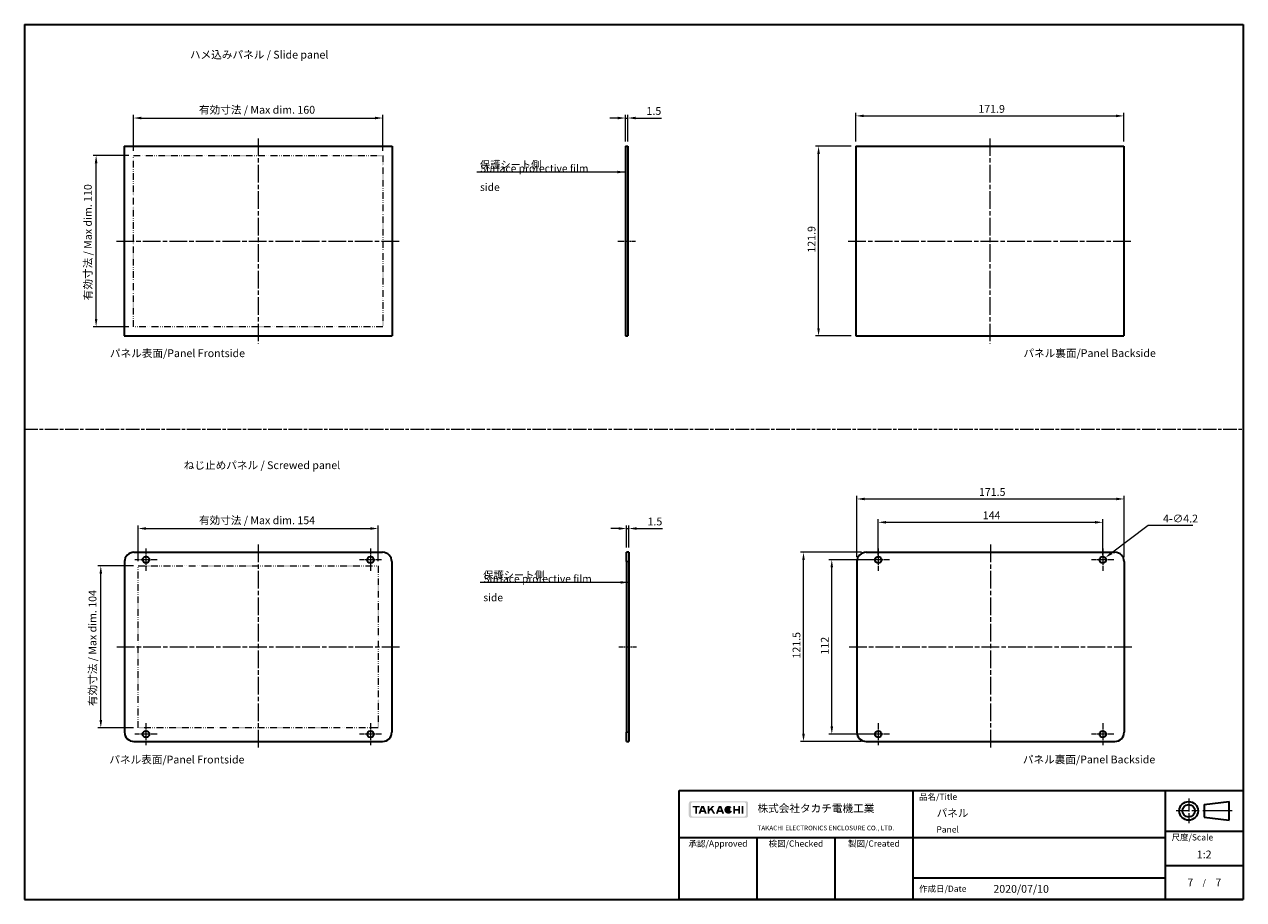
# Model space of a CAD drawing. Units: millimetres. Extents: x 29 to 4586, y 11 to 719.
# Drawn here: x 3804 to 4586, y 16 to 578 of the extents above; entities that cross this region are included whole.
import ezdxf
from ezdxf.enums import TextEntityAlignment as Align

# ---------------------------------------------------------------- set-up
doc = ezdxf.new("R2010")
doc.units = ezdxf.units.MM
doc.header["$LTSCALE"] = 2
doc.linetypes.add('CHAIN', pattern=[0.3543, 0.2362, -0.0295, 0.0591, -0.0295])
doc.linetypes.add('DASH_DOUBLE_DOT', pattern=[0.4398, 0.24, -0.06, 0.0098, -0.06, 0.01, -0.06])
doc.layers.get('Defpoints').update_dxf_attribs({"lineweight": 25})
for name, color, linetype, lineweight in [('Border (ISO)', 7, 'Continuous', 35), ('Dimension (ISO)', 7, 'Continuous', 18), ('Dimension (ISO) @ 1', 7, 'Continuous', 18), ('Sketch Geometry (ISO)', 7, 'Continuous', 18), ('Symbol (ISO)', 7, 'Continuous', 18), ('Title (ISO)', 7, 'Continuous', 35), ('Visible (ISO)', 7, 'Continuous', 35), ('Visible Narrow (ISO)', 7, 'Continuous', 25)]:
    doc.layers.add(name, color=color, linetype=linetype, lineweight=lineweight)
for name, color, linetype, lineweight, true_color in [('Center Mark (ISO)', 7, 'Continuous', 18, 0x80ffff), ('Centerline (ISO)', 7, 'Continuous', 18, 0x80ffff), ('Centerline (ISO) @ 1', 7, 'Continuous', 18, 0x80ffff), ('Hatch (ISO)', 1, 'Continuous', 18, 0xff0000)]:
    doc.layers.add(name, color=color, linetype=linetype, lineweight=lineweight, true_color=true_color)
doc.styles.add('Note Text (TK)', font='txt')
doc.styles.add('文字スタイル67', font='arial.ttf')
doc.dimstyles.new('Default - Method 1b (TK)', dxfattribs={"dimscale": 2, "dimtxt": 2.5, "dimasz": 2.5, "dimexe": 1, "dimexo": 1.5, "dimgap": 1, "dimtad": 1, "dimtoh": 1, "dimrnd": 1e-08, "dimdsep": 46, "dimtxsty": 'Note Text (TK)', "dimcen": 0.09, "dimdle": 5, "dimclrd": 100, "dimclre": 100, "dimclrt": 7, "dimadec": 1, "dimazin": 1, "dimtfac": 1, "dimtmove": 0, "dimatfit": 3, "dimfxl": 0, "dimtolj": 1, "dimlwd": -1, "dimlwe": -1, "dimarcsym": 0})
doc.dimstyles.new('Default - Method 1b (TK)$7', dxfattribs={"dimscale": 2, "dimtxt": 2.5, "dimasz": 2.5, "dimexe": 1, "dimexo": 1.5, "dimgap": 1, "dimtad": 1, "dimtoh": 1, "dimrnd": 1e-08, "dimdsep": 46, "dimtxsty": 'Note Text (TK)', "dimcen": 0.09, "dimdle": 5, "dimclrd": 256, "dimclre": 100, "dimclrt": 7, "dimadec": 1, "dimazin": 1, "dimtfac": 1, "dimtmove": 0, "dimatfit": 3, "dimfxl": 0, "dimtolj": 1, "dimlwd": -1, "dimlwe": -1, "dimarcsym": 0})

# ---------------------------------------------------------------- blocks, each defined once
blk = doc.blocks.new('図面枠 tk図枠')
at = {"layer": 'Border (ISO)'}
for p, q in [((14.5, 289), (405.5, 289)), ((14.5, 289), (14.5, 8)), ((405.5, 289), (405.5, 8)), ((14.5, 8), (405.5, 8))]:
    blk.add_line(p, q, dxfattribs=at)
blk = doc.blocks.new('表題欄 tk表題欄')
at = {"layer": 'Hatch (ISO)'}
h = blk.add_hatch(color=256, dxfattribs=at)
edge = h.paths.add_edge_path(flags=0)
edge.add_arc((95.58, 236.3), 0.596, 270, 360)
edge.add_line((96.17, 236.3), (96.17, 239.71))
edge.add_arc((95.58, 239.71), 0.596, 0, 90)
edge.add_line((95.58, 240.31), (79.14, 240.31))
edge.add_arc((79.14, 239.71), 0.596, 90, 180)
edge.add_line((78.54, 239.71), (78.54, 236.3))
edge.add_arc((79.14, 236.3), 0.596, 180, 270)
edge.add_line((79.14, 235.7), (95.58, 235.7))
edge = h.paths.add_edge_path()
edge.add_line((77.84, 239.96), (77.84, 236.05))
edge.add_arc((78.54, 236.05), 0.702, 180, 270)
edge.add_line((78.54, 235.35), (96.17, 235.35))
edge.add_arc((96.17, 236.05), 0.702, 270, 360)
edge.add_line((96.87, 236.05), (96.87, 239.96))
edge.add_arc((96.17, 239.96), 0.702, 0, 90)
edge.add_line((96.17, 240.66), (78.54, 240.66))
edge.add_arc((78.54, 239.96), 0.702, 90, 180)
for points in [[(79.07, 239.15), (79.07, 238.66), (79.92, 238.66), (79.92, 236.66), (80.51, 236.66), (80.51, 238.66), (81.36, 238.66), (81.36, 239.15)], [(85.68, 236.66), (84.94, 237.89), (84.42, 237.32), (84.42, 236.66), (83.9, 236.66), (83.9, 239.15), (84.42, 239.15), (84.42, 238.1), (85.39, 239.15), (86.11, 239.15), (85.32, 238.3), (86.3, 236.66)], [(92.09, 239.15), (92.09, 236.66), (92.61, 236.66), (92.61, 237.66), (93.77, 237.66), (93.77, 236.66), (94.29, 236.66), (94.29, 239.15), (93.77, 239.15), (93.77, 238.15), (92.61, 238.15), (92.61, 239.15)], [(94.84, 239.15), (94.84, 236.66), (95.36, 236.66), (95.36, 239.15)]]:
    blk.add_hatch(color=256, dxfattribs=at).paths.add_polyline_path(points)
h = blk.add_hatch(color=256, dxfattribs=at)
h.paths.add_polyline_path([(82.59, 237.71), (81.95, 237.71), (82.27, 238.58)], flags=0)
h.paths.add_polyline_path([(82.78, 237.2), (81.76, 237.2), (81.57, 236.66), (80.95, 236.66), (81.86, 239.15), (82.68, 239.15), (83.59, 236.66), (82.98, 236.66)])
h = blk.add_hatch(color=256, dxfattribs=at)
h.paths.add_polyline_path([(87.53, 237.71), (88.16, 237.71), (87.85, 238.58)], flags=0)
h.paths.add_polyline_path([(87.14, 236.66), (87.34, 237.2), (88.35, 237.2), (88.55, 236.66), (89.17, 236.66), (88.25, 239.15), (87.44, 239.15), (86.52, 236.66)])
h = blk.add_hatch(color=256, dxfattribs=at)
edge = h.paths.add_edge_path()
edge.add_arc((90.52, 237.9), 1.27, 38.5505, 336.582)
edge.add_line((91.69, 237.4), (91.17, 237.62))
edge.add_ellipse((90.52, 237.9), major_axis=(0, -0.8), ratio=0.867347, start_angle=124.651, end_angle=429.4109, ccw=False)
edge.add_line((91.09, 238.36), (91.52, 238.7))
at = {"layer": 'Title (ISO)'}
for p, q in [((74.71, 244.05), (255.71, 244.05)), ((74.71, 209.05), (74.71, 244.05)), ((149.71, 244.05), (149.71, 209.05)), ((230.71, 244.05), (230.71, 209.05)), ((255.71, 244.05), (255.71, 209.05)), ((243.21, 239.55), (251.21, 240.55)), ((243.21, 239.55), (243.21, 235.55)), ((251.21, 234.55), (251.21, 240.55)), ((243.21, 235.55), (251.21, 234.55)), ((230.71, 231.05), (255.71, 231.05)), ((74.71, 229.05), (230.71, 229.05)), ((99.71, 229.05), (99.71, 209.05)), ((124.71, 229.05), (124.71, 209.05)), ((230.71, 220.05), (255.71, 220.05)), ((149.71, 216.05), (230.71, 216.05)), ((255.71, 209.05), (74.71, 209.05))]:
    blk.add_line(p, q, dxfattribs=at)
at = {"layer": 'Title (ISO)', "color": 4, "linetype": 'CHAIN', "lineweight": 18, "ltscale": 8.88956, "true_color": 0x00ffff}
blk.add_line((238.21, 241.55), (238.21, 233.55), dxfattribs=at)
at = {"layer": 'Title (ISO)', "color": 4, "linetype": 'CHAIN', "lineweight": 18, "ltscale": 20.001633, "true_color": 0x00ffff}
blk.add_line((252.21, 237.55), (234.21, 237.55), dxfattribs=at)
at = {"layer": 'Title (ISO)'}
for radius in [3, 2]:
    blk.add_circle((238.21, 237.55), radius, dxfattribs=at)
at = {"layer": 'Title (ISO)', "color": 1, "true_color": 0xff0000, "char_height": 2, "line_spacing_factor": 1.5, "style": 'Note Text (TK)'}
for s, insert, attachment_point in [('\\fＭＳ Ｐゴシック|b0|i0;\\H2.0000;品名/Title', (151.71, 242.05), 4), ('\\fＭＳ Ｐゴシック|b0|i0;\\H2.0000;承認/Approved', (87.21, 227.05), 5), ('\\fＭＳ Ｐゴシック|b0|i0;\\H2.0000;検図/Checked', (112.21, 227.05), 5), ('\\fＭＳ Ｐゴシック|b0|i0;\\H2.0000;製図/Created', (137.21, 227.05), 5), ('\\fＭＳ Ｐゴシック|b0|i0;\\H2.0000;尺度/Scale', (232.71, 229.05), 4), ('\\fＭＳ Ｐゴシック|b0|i0;\\H2.0000;作成日/Date', (151.71, 212.55), 4)]:
    blk.add_mtext(s, dxfattribs=dict(at, insert=insert, attachment_point=attachment_point))
at = {"layer": 'Title (ISO)', "color": 7, "line_spacing_factor": 1.5, "style": 'Note Text (TK)'}
for s, insert, char_height, attachment_point in [('株式会社タカチ電機工業', (99.87, 238.05), 2.5, 4), ('\\fArial|b0|i0;\\H1.4986;TAKACHI ELECTRONICS ENCLOSURE CO., LTD.', (99.87, 232.05), 1.4986, 4), ('\\fＭＳ Ｐゴシック|b0|i0;\\H2.0000;/', (243.21, 214.55), 2, 5)]:
    blk.add_mtext(s, dxfattribs=dict(at, insert=insert, char_height=char_height, attachment_point=attachment_point))
at = {"layer": 'Title (ISO)', "color": 7}
for tag, p, height, style in [('<品名>_001', (157.28, 235.53), 2.5, 'Note Text (TK)'), ('<Title>_001', (157.71, 230.55), 2, '文字スタイル67'), ('<尺度>_001', (240.82, 222.3), 2.5, 'Note Text (TK)'), ('<ページ_No.>_001', (238.1, 213.3), 2.5, 'Note Text (TK)'), ('<総ページ数>_001', (246.79, 213.3), 2.5, 'Note Text (TK)'), ('作成日_001', (175.55, 211.26), 2.5, 'Note Text (TK)')]:
    blk.add_attdef(tag, p, '', height=height, dxfattribs=dict(at, style=style))
at = {"layer": 'Title (ISO)', "color": 7, "style": 'Note Text (TK)'}
blk.add_attdef('<承認>', text='', height=2.5, dxfattribs=at).set_placement((87.21, 217.05), align=Align.MIDDLE_CENTER)
blk = doc.blocks.new('*D34')
at = {"layer": 'Defpoints', "color": 0, "transparency": 16777216}
for p in [(4509.01, 519.23), (4337.11, 499.82), (4509.01, 499.82)]:
    blk.add_point(p, dxfattribs=at)
at = {"layer": 'Dimension (ISO)', "color": 100, "transparency": 16777216}
for p, q in [((4337.11, 502.82), (4337.11, 521.23)), ((4342.11, 519.23), (4504.01, 519.23)), ((4509.01, 502.82), (4509.01, 521.23))]:
    blk.add_line(p, q, dxfattribs=at)
for points in [[(4342.11, 520.06), (4342.11, 518.39), (4337.11, 519.23)], [(4504.01, 520.06), (4504.01, 518.39), (4509.01, 519.23)]]:
    blk.add_solid(points, dxfattribs=at)
at = {"layer": 'Dimension (ISO)', "color": 7, "transparency": 16777216, "insert": (4415.63, 523.73), "char_height": 5, "attachment_point": 4, "style": 'Note Text (TK)'}
blk.add_mtext('\\A1;171.9', dxfattribs=at)
blk = doc.blocks.new('*D33')
at = {"layer": 'Defpoints', "color": 0, "transparency": 16777216}
for p in [(4313.11, 499.82), (4337.11, 499.82), (4337.11, 377.92)]:
    blk.add_point(p, dxfattribs=at)
at = {"layer": 'Dimension (ISO)', "color": 100, "transparency": 16777216}
for p, q in [((4334.11, 499.82), (4311.11, 499.82)), ((4313.11, 382.92), (4313.11, 494.82)), ((4334.11, 377.92), (4311.11, 377.92))]:
    blk.add_line(p, q, dxfattribs=at)
for points in [[(4312.27, 494.82), (4313.94, 494.82), (4313.11, 499.82)], [(4312.27, 382.92), (4313.94, 382.92), (4313.11, 377.92)]]:
    blk.add_solid(points, dxfattribs=at)
at = {"layer": 'Dimension (ISO)', "color": 7, "transparency": 16777216, "insert": (4308.61, 431.44), "char_height": 5, "attachment_point": 4, "rotation": 90, "style": 'Note Text (TK)'}
blk.add_mtext('\\A1;121.9', dxfattribs=at)
blk = doc.blocks.new('*D32')
at = {"layer": 'Defpoints', "color": 0, "transparency": 16777216}
for p in [(4495.44, 258.28), (4351.44, 234.28), (4495.44, 234.28)]:
    blk.add_point(p, dxfattribs=at)
at = {"layer": 'Dimension (ISO)', "color": 100, "transparency": 16777216}
for p, q in [((4351.44, 237.28), (4351.44, 260.28)), ((4356.44, 258.28), (4490.44, 258.28)), ((4495.44, 237.28), (4495.44, 260.28))]:
    blk.add_line(p, q, dxfattribs=at)
for points in [[(4356.44, 259.11), (4356.44, 257.44), (4351.44, 258.28)], [(4490.44, 259.11), (4490.44, 257.44), (4495.44, 258.28)]]:
    blk.add_solid(points, dxfattribs=at)
at = {"layer": 'Dimension (ISO)', "color": 7, "transparency": 16777216, "insert": (4418.48, 262.78), "char_height": 5, "attachment_point": 4, "style": 'Note Text (TK)'}
blk.add_mtext('\\A1;144', dxfattribs=at)
blk = doc.blocks.new('*D31')
at = {"layer": 'Defpoints', "color": 0, "transparency": 16777216}
for p in [(4509.19, 273.25), (4337.69, 233.03), (4509.19, 233.03)]:
    blk.add_point(p, dxfattribs=at)
at = {"layer": 'Dimension (ISO)', "color": 100, "transparency": 16777216}
for p, q in [((4337.69, 236.03), (4337.69, 275.25)), ((4509.19, 236.03), (4509.19, 275.25)), ((4342.69, 273.25), (4504.19, 273.25))]:
    blk.add_line(p, q, dxfattribs=at)
for points in [[(4342.69, 274.09), (4342.69, 272.42), (4337.69, 273.25)], [(4504.19, 274.09), (4504.19, 272.42), (4509.19, 273.25)]]:
    blk.add_solid(points, dxfattribs=at)
at = {"layer": 'Dimension (ISO)', "color": 7, "transparency": 16777216, "insert": (4416, 277.75), "char_height": 5, "attachment_point": 4, "style": 'Note Text (TK)'}
blk.add_mtext('\\A1;171.5', dxfattribs=at)
blk = doc.blocks.new('*D30')
at = {"layer": 'Defpoints', "color": 0, "transparency": 16777216}
for p in [(4321.59, 234.28), (4351.44, 234.28), (4351.44, 122.28)]:
    blk.add_point(p, dxfattribs=at)
at = {"layer": 'Dimension (ISO)', "color": 100, "transparency": 16777216}
for p, q in [((4348.44, 234.28), (4319.59, 234.28)), ((4321.59, 127.28), (4321.59, 229.28)), ((4348.44, 122.28), (4319.59, 122.28))]:
    blk.add_line(p, q, dxfattribs=at)
for points in [[(4320.76, 229.28), (4322.43, 229.28), (4321.59, 234.28)], [(4320.76, 127.28), (4322.43, 127.28), (4321.59, 122.28)]]:
    blk.add_solid(points, dxfattribs=at)
at = {"layer": 'Dimension (ISO)', "color": 7, "transparency": 16777216, "insert": (4317.09, 173.39), "char_height": 5, "attachment_point": 4, "rotation": 90, "style": 'Note Text (TK)'}
blk.add_mtext('\\A1;112', dxfattribs=at)
blk = doc.blocks.new('*D29')
at = {"layer": 'Defpoints', "color": 0, "transparency": 16777216}
for p in [(4303.44, 239.03), (4343.69, 239.03), (4343.69, 117.53)]:
    blk.add_point(p, dxfattribs=at)
at = {"layer": 'Dimension (ISO)', "color": 100, "transparency": 16777216}
for p, q in [((4340.69, 239.03), (4301.44, 239.03)), ((4303.44, 122.53), (4303.44, 234.03)), ((4340.69, 117.53), (4301.44, 117.53))]:
    blk.add_line(p, q, dxfattribs=at)
for points in [[(4302.6, 234.03), (4304.27, 234.03), (4303.44, 239.03)], [(4302.6, 122.53), (4304.27, 122.53), (4303.44, 117.53)]]:
    blk.add_solid(points, dxfattribs=at)
at = {"layer": 'Dimension (ISO)', "color": 7, "transparency": 16777216, "insert": (4298.94, 170.83), "char_height": 5, "attachment_point": 4, "rotation": 90, "style": 'Note Text (TK)'}
blk.add_mtext('\\A1;121.5', dxfattribs=at)
blk = doc.blocks.new('*D28')
at = {"layer": 'Defpoints', "color": 0, "transparency": 16777216}
for p in [(4033.53, 517.87), (3873.53, 493.87), (4033.53, 493.87)]:
    blk.add_point(p, dxfattribs=at)
at = {"layer": 'Dimension (ISO)', "color": 100, "transparency": 16777216}
for p, q in [((3873.53, 496.87), (3873.53, 519.87)), ((3878.53, 517.87), (4028.53, 517.87)), ((4033.53, 496.87), (4033.53, 519.87))]:
    blk.add_line(p, q, dxfattribs=at)
for points in [[(3878.53, 518.7), (3878.53, 517.03), (3873.53, 517.87)], [(4028.53, 518.7), (4028.53, 517.03), (4033.53, 517.87)]]:
    blk.add_solid(points, dxfattribs=at)
at = {"layer": 'Dimension (ISO)', "color": 7, "transparency": 16777216, "insert": (3915.52, 523.16), "char_height": 5, "attachment_point": 4, "style": 'Note Text (TK)'}
blk.add_mtext('\\A1;有効寸法 / Max dim. 160', dxfattribs=at)
blk = doc.blocks.new('*D27')
at = {"layer": 'Defpoints', "color": 0, "transparency": 16777216}
for p in [(3849.53, 493.87), (3873.53, 493.87), (3873.53, 383.87)]:
    blk.add_point(p, dxfattribs=at)
at = {"layer": 'Dimension (ISO)', "color": 100, "transparency": 16777216}
for p, q in [((3870.53, 493.87), (3847.53, 493.87)), ((3849.53, 388.87), (3849.53, 488.87)), ((3870.53, 383.87), (3847.53, 383.87))]:
    blk.add_line(p, q, dxfattribs=at)
for points in [[(3848.7, 488.87), (3850.36, 488.87), (3849.53, 493.87)], [(3848.7, 388.87), (3850.36, 388.87), (3849.53, 383.87)]]:
    blk.add_solid(points, dxfattribs=at)
at = {"layer": 'Dimension (ISO)', "color": 7, "transparency": 16777216, "insert": (3844.23, 400.86), "char_height": 5, "attachment_point": 4, "rotation": 90, "style": 'Note Text (TK)'}
blk.add_mtext('\\A1;有効寸法 / Max dim. 110', dxfattribs=at)
blk = doc.blocks.new('*D26')
at = {"layer": 'Defpoints', "color": 0, "transparency": 16777216}
for p in [(4030.53, 254.28), (3876.53, 230.28), (4030.53, 230.28)]:
    blk.add_point(p, dxfattribs=at)
at = {"layer": 'Dimension (ISO)', "color": 100, "transparency": 16777216}
for p, q in [((3876.53, 233.28), (3876.53, 256.28)), ((3881.53, 254.28), (4025.53, 254.28)), ((4030.53, 233.28), (4030.53, 256.28))]:
    blk.add_line(p, q, dxfattribs=at)
for points in [[(3881.53, 255.11), (3881.53, 253.44), (3876.53, 254.28)], [(4025.53, 255.11), (4025.53, 253.44), (4030.53, 254.28)]]:
    blk.add_solid(points, dxfattribs=at)
at = {"layer": 'Dimension (ISO)', "color": 7, "transparency": 16777216, "insert": (3915.5, 259.57), "char_height": 5, "attachment_point": 4, "style": 'Note Text (TK)'}
blk.add_mtext('\\A1;有効寸法 / Max dim. 154', dxfattribs=at)
blk = doc.blocks.new('*D25')
at = {"layer": 'Defpoints', "color": 0, "transparency": 16777216}
for p in [(3852.53, 230.28), (3876.53, 230.28), (3876.53, 126.28)]:
    blk.add_point(p, dxfattribs=at)
at = {"layer": 'Dimension (ISO)', "color": 100, "transparency": 16777216}
for p, q in [((3873.53, 230.28), (3850.53, 230.28)), ((3852.53, 131.28), (3852.53, 225.28)), ((3873.53, 126.28), (3850.53, 126.28))]:
    blk.add_line(p, q, dxfattribs=at)
for points in [[(3851.7, 225.28), (3853.36, 225.28), (3852.53, 230.28)], [(3851.7, 131.28), (3853.36, 131.28), (3852.53, 126.28)]]:
    blk.add_solid(points, dxfattribs=at)
at = {"layer": 'Dimension (ISO)', "color": 7, "transparency": 16777216, "insert": (3847.23, 140.25), "char_height": 5, "attachment_point": 4, "rotation": 90, "style": 'Note Text (TK)'}
blk.add_mtext('\\A1;有効寸法 / Max dim. 104', dxfattribs=at)
blk = doc.blocks.new('*D24')
at = {"layer": 'Defpoints', "color": 0, "transparency": 16777216}
for p in [(4190.7, 517.87), (4189.2, 499.82), (4190.7, 499.82)]:
    blk.add_point(p, dxfattribs=at)
at = {"layer": 'Dimension (ISO)', "color": 100, "transparency": 16777216}
for p, q in [((4184.2, 517.87), (4179.2, 517.87)), ((4189.2, 502.82), (4189.2, 519.87)), ((4189.2, 517.87), (4190.7, 517.87)), ((4190.7, 502.82), (4190.7, 519.87)), ((4195.7, 517.87), (4212.32, 517.87))]:
    blk.add_line(p, q, dxfattribs=at)
for points in [[(4184.2, 518.7), (4184.2, 517.03), (4189.2, 517.87)], [(4195.7, 518.7), (4195.7, 517.03), (4190.7, 517.87)]]:
    blk.add_solid(points, dxfattribs=at)
at = {"layer": 'Dimension (ISO)', "color": 7, "transparency": 16777216, "insert": (4202.7, 522.37), "char_height": 5, "attachment_point": 4, "style": 'Note Text (TK)'}
blk.add_mtext('\\A1;1.5', dxfattribs=at)
blk = doc.blocks.new('*D23')
at = {"layer": 'Defpoints', "color": 0, "transparency": 16777216}
for p in [(4191.36, 254.28), (4189.86, 239.03), (4191.36, 239.03)]:
    blk.add_point(p, dxfattribs=at)
at = {"layer": 'Dimension (ISO)', "color": 100, "transparency": 16777216}
for p, q in [((4184.86, 254.28), (4179.86, 254.28)), ((4189.86, 242.03), (4189.86, 256.28)), ((4189.86, 254.28), (4191.36, 254.28)), ((4191.36, 242.03), (4191.36, 256.28)), ((4196.36, 254.28), (4212.98, 254.28))]:
    blk.add_line(p, q, dxfattribs=at)
for points in [[(4184.86, 255.11), (4184.86, 253.44), (4189.86, 254.28)], [(4196.36, 255.11), (4196.36, 253.44), (4191.36, 254.28)]]:
    blk.add_solid(points, dxfattribs=at)
at = {"layer": 'Dimension (ISO)', "color": 7, "transparency": 16777216, "insert": (4203.36, 258.78), "char_height": 5, "attachment_point": 4, "style": 'Note Text (TK)'}
blk.add_mtext('\\A1;1.5', dxfattribs=at)
blk = doc.blocks.new('*D22')
at = {"layer": 'Defpoints', "color": 0, "transparency": 16777216}
for p in [(4497.12, 235.54), (4493.76, 233.01)]:
    blk.add_point(p, dxfattribs=at)
at = {"layer": 'Dimension (ISO)', "color": 100, "transparency": 16777216}
for p, q in [((4524.63, 256.18), (4501.12, 238.54)), ((4553.19, 256.18), (4524.63, 256.18)), ((4495.26, 234.28), (4495.62, 234.28)), ((4495.44, 234.1), (4495.44, 234.46))]:
    blk.add_line(p, q, dxfattribs=at)
blk.add_solid([(4500.62, 239.2), (4501.62, 237.87), (4497.12, 235.54)], dxfattribs=at)
at = {"layer": 'Dimension (ISO)', "color": 7, "transparency": 16777216, "insert": (4534.16, 260.68), "char_height": 5, "attachment_point": 4, "style": 'Note Text (TK)'}
blk.add_mtext('\\A1;4-∅4.2', dxfattribs=at)

msp = doc.modelspace()

# ---------------------------------------------------------------- linework, layer by layer
at = {"layer": 'Center Mark (ISO)', "linetype": 'CHAIN', "ltscale": 7.889472}
for p, q in [((3881.5295, 241.3753), (3881.5295, 227.1753)), ((4025.5295, 241.3753), (4025.5295, 227.1753)), ((4351.4403, 241.3753), (4351.4403, 227.1753)), ((4495.4403, 241.3753), (4495.4403, 227.1753)), ((3888.6295, 234.2753), (3874.4295, 234.2753)), ((4032.6295, 234.2753), (4018.4295, 234.2753)), ((4358.5403, 234.2753), (4344.3403, 234.2753)), ((4502.5403, 234.2753), (4488.3403, 234.2753)), ((3881.5295, 129.3753), (3881.5295, 115.1753)), ((4025.5295, 129.3753), (4025.5295, 115.1753)), ((4351.4403, 129.3753), (4351.4403, 115.1753)), ((4495.4403, 129.3753), (4495.4403, 115.1753)), ((3888.6295, 122.2753), (3874.4295, 122.2753)), ((4032.6295, 122.2753), (4018.4295, 122.2753)), ((4358.5403, 122.2753), (4344.3403, 122.2753)), ((4502.5403, 122.2753), (4488.3403, 122.2753))]:
    msp.add_line(p, q, dxfattribs=at)
at = {"layer": 'Centerline (ISO)', "linetype": 'CHAIN', "ltscale": 23.990969}
for p, q in [((3953.5295, 504.8174), (3953.5295, 372.9174)), ((4423.0582, 504.8174), (4423.0582, 372.9174)), ((3862.5795, 438.8674), (4044.4795, 438.8674)), ((4332.1082, 438.8674), (4514.0082, 438.8674)), ((3953.5295, 244.0253), (3953.5295, 112.5253)), ((4423.4403, 244.0253), (4423.4403, 112.5253)), ((3862.7795, 178.2753), (4044.2795, 178.2753)), ((4332.6903, 178.2753), (4514.1903, 178.2753))]:
    msp.add_line(p, q, dxfattribs=at)
at = {"layer": 'Centerline (ISO)', "linetype": 'CHAIN', "ltscale": 6.389343}
for p, q in [((4184.2024, 438.8674), (4195.7024, 438.8674)), ((4184.8644, 178.2753), (4196.3644, 178.2753))]:
    msp.add_line(p, q, dxfattribs=at)
at = {"layer": 'Sketch Geometry (ISO)', "color": 4, "linetype": 'DASH_DOUBLE_DOT', "lineweight": 18, "ltscale": 9.095043, "true_color": 0x00ffff}
for p, q in [((3873.5295, 493.8674), (4033.5295, 493.8674)), ((4033.5295, 383.8674), (3873.5295, 383.8674)), ((3876.5295, 126.2753), (3876.5295, 230.2753)), ((4030.5295, 230.2753), (4030.5295, 126.2753))]:
    msp.add_line(p, q, dxfattribs=at)
at = {"layer": 'Sketch Geometry (ISO)', "color": 4, "linetype": 'DASH_DOUBLE_DOT', "lineweight": 18, "ltscale": 8.932631, "true_color": 0x00ffff}
for p, q in [((3873.5295, 383.8674), (3873.5295, 493.8674)), ((4033.5295, 493.8674), (4033.5295, 383.8674))]:
    msp.add_line(p, q, dxfattribs=at)
at = {"layer": 'Sketch Geometry (ISO)', "color": 4, "linetype": 'CHAIN', "lineweight": 18, "ltscale": 18.401213, "true_color": 0x00ffff}
msp.add_line((3803.5, 318.0015), (4585.846, 318.0015), dxfattribs=at)
at = {"layer": 'Sketch Geometry (ISO)', "color": 4, "linetype": 'DASH_DOUBLE_DOT', "lineweight": 18, "ltscale": 9.214715, "true_color": 0x00ffff}
for p, q in [((3876.5295, 230.2753), (4030.5295, 230.2753)), ((4030.5295, 126.2753), (3876.5295, 126.2753))]:
    msp.add_line(p, q, dxfattribs=at)
at = {"layer": 'Visible (ISO)'}
for p, q in [((3867.5795, 499.8174), (3867.5795, 377.9174)), ((3867.5795, 499.8174), (4039.4795, 499.8174)), ((4039.4795, 499.8174), (4039.4795, 377.9174)), ((4189.2024, 499.8174), (4190.7024, 499.8174)), ((4189.2024, 499.8174), (4189.2024, 377.9174)), ((4190.7024, 499.8174), (4190.7024, 377.9174)), ((4337.1082, 499.8174), (4337.1082, 377.9174)), ((4337.1082, 499.8174), (4509.0082, 499.8174)), ((4509.0082, 499.8174), (4509.0082, 377.9174)), ((3867.5795, 377.9174), (4039.4795, 377.9174)), ((4189.2024, 377.9174), (4190.7024, 377.9174)), ((4337.1082, 377.9174), (4509.0082, 377.9174)), ((3873.7795, 239.0253), (4033.2795, 239.0253)), ((4191.3644, 239.0253), (4189.8644, 239.0253)), ((4189.8644, 233.0253), (4189.8644, 239.0253)), ((4191.3644, 239.0253), (4191.3644, 233.0253)), ((4343.6903, 239.0253), (4503.1903, 239.0253)), ((3867.7795, 233.0253), (3867.7795, 123.5253)), ((4039.2795, 233.0253), (4039.2795, 123.5253)), ((4189.8644, 233.0253), (4189.8644, 123.5253)), ((4191.3644, 233.0253), (4191.3644, 123.5253)), ((4337.6903, 233.0253), (4337.6903, 123.5253)), ((4509.1903, 233.0253), (4509.1903, 123.5253)), ((3873.7795, 117.5253), (4033.2795, 117.5253)), ((4189.8644, 117.5253), (4189.8644, 123.5253)), ((4189.8644, 117.5253), (4191.3644, 117.5253)), ((4191.3644, 123.5253), (4191.3644, 117.5253)), ((4343.6903, 117.5253), (4503.1903, 117.5253))]:
    msp.add_line(p, q, dxfattribs=at)
for centre in [(3881.5295, 234.2753), (4025.5295, 234.2753), (4351.4403, 234.2753), (4495.4403, 234.2753), (3881.5295, 122.2753), (4025.5295, 122.2753), (4351.4403, 122.2753), (4495.4403, 122.2753)]:
    msp.add_circle(centre, 2.1, dxfattribs=at)
for centre, start, end in [((3873.7795, 233.0253), 90, 180), ((4033.2795, 233.0253), 0, 90), ((4343.6903, 233.0253), 90, 180), ((4503.1903, 233.0253), 0, 90), ((3873.7795, 123.5253), 180, 270), ((4033.2795, 123.5253), 270, 0), ((4343.6903, 123.5253), 180, 270), ((4503.1903, 123.5253), 270, 0)]:
    msp.add_arc(centre, 6, start, end, dxfattribs=at)
at = {"layer": 'Visible Narrow (ISO)'}
for p, q in [((4189.8644, 233.0253), (4191.3644, 233.0253)), ((4191.3644, 123.5253), (4189.8644, 123.5253))]:
    msp.add_line(p, q, dxfattribs=at)

# ---------------------------------------------------------------- block references
at = {"xscale": 2, "yscale": 2, "zscale": 2}
msp.add_blockref('図面枠 tk図枠', (3774.5864, 0), dxfattribs=at)
ref = msp.add_blockref('表題欄 tk表題欄', (4074.1687, -402.1055), dxfattribs=dict(xscale=2, yscale=2, zscale=2))
ref.add_attrib('<品名>_001', 'パネル', (4388.8477, 69.1591), dxfattribs={"layer": 'Title (ISO)', "color": 7, "height": 5, "style": 'Note Text (TK)'})
ref.add_attrib('<尺度>_001', '1:2', (4555.8136, 42.5), dxfattribs={"layer": 'Title (ISO)', "color": 7, "height": 5, "style": 'Note Text (TK)'})
ref.add_attrib('作成日_001', '2020/07/10', (4425.2767, 20.4148), dxfattribs={"layer": 'Title (ISO)', "color": 7, "height": 5, "style": 'Note Text (TK)'})
ref.add_attrib('<Title>_001', 'Panel', (4388.7242, 59.0655), dxfattribs={"layer": 'Title (ISO)', "color": 7, "height": 4, "style": '文字スタイル67'})
ref.add_attrib('<ページ_No.>_001', '7', (4549.7398, 24.5), dxfattribs={"layer": 'Title (ISO)', "color": 7, "height": 5, "style": 'Note Text (TK)'})
ref.add_attrib('<総ページ数>_001', '7', (4567.7398, 24.5), dxfattribs={"layer": 'Title (ISO)', "color": 7, "height": 5, "style": 'Note Text (TK)'})

# ---------------------------------------------------------------- texts
at = {"layer": 'Centerline (ISO) @ 1', "color": 7, "char_height": 4.8155, "line_spacing_factor": 1.5, "style": 'Note Text (TK)'}
for s, insert, width, attachment_point in [('{保護シート側}', (4095.8106, 484.0071), 39.706752, 7), ('{Surface protective film side}', (4095.8947, 478.882), 83.018092, 4), ('{保護シート側}', (4097.9363, 220.5042), 39.706752, 7), ('{Surface protective film side}', (4098.0204, 215.3791), 83.018092, 4)]:
    msp.add_mtext(s, dxfattribs=dict(at, insert=insert, width=width, attachment_point=attachment_point))
at = {"layer": 'Symbol (ISO)', "color": 7, "char_height": 5, "attachment_point": 4, "line_spacing_factor": 1.5, "style": 'Note Text (TK)'}
for s, insert, width in [('{ハメ込みパネル / Slide panel}', (3909.7192, 557.9097), 91.812868), ('{ねじ止めパネル / Screwed panel}', (3905.7656, 294.2999), 103.801174)]:
    msp.add_mtext(s, dxfattribs=dict(at, insert=insert, width=width))
for s, width, insert in [('{\\fMS PGothic|b0|i0|c128|p50;パネル表面/Panel Frontside}', 93.701279, (3858.383, 366.8435)), ('{\\fMS PGothic|b0|i0|c128|p50;パネル裏面/Panel Backside}', 97.416049, (4444.5541, 366.8963)), ('{\\fMS PGothic|b0|i0|c128|p50;パネル表面/Panel Frontside}', 93.701279, (3857.9941, 105.9404)), ('{\\fMS PGothic|b0|i0|c128|p50;パネル裏面/Panel Backside}', 97.416049, (4444.1652, 105.9932))]:
    msp.add_mtext_dynamic_manual_height_columns(s, width=width, gutter_width=1, heights=[0], dxfattribs=dict(at, insert=insert))

# ---------------------------------------------------------------- dimensions: what is measured, and where the dimension line sits
at = {"layer": 'Dimension (ISO) @ 1', "color": 100, "true_color": 0x00ff3f}
for base, p1, p2, picture, middle in [((4033.5295, 517.8674), (3873.5295, 493.8674), (4033.5295, 493.8674), '*D28', (3953.5295, 517.8674)), ((4030.5295, 254.2753), (3876.5295, 230.2753), (4030.5295, 230.2753), '*D26', (3953.5295, 254.2753))]:
    dim = msp.add_linear_dim(base=base, p1=p1, p2=p2, text='有効寸法 / Max dim. <>', dimstyle='Default - Method 1b (TK)', override={"dimscale": 1, "dimtxt": 5, "dimasz": 5, "dimexe": 2, "dimexo": 3, "dimgap": 2, "dimtoh": 0, "dimdec": 2, "dimcen": 0.18, "dimtp": 0, "dimtm": 0, "dimtdec": 2, "dimtix": 0, "dimtofl": 0, "dimtmove": 0, "dimatfit": 1}, dxfattribs=at)
    dim.commit()
    dim.dimension.update_dxf_attribs({"geometry": picture, "text_midpoint": middle, "dimtype": 128})
for base, p1, p2, angle, override, picture, middle in [((4190.7024, 517.8674), (4189.2024, 499.8174), (4190.7024, 499.8174), 180, {"dimscale": 1, "dimtxt": 5, "dimasz": 5, "dimexe": 2, "dimexo": 3, "dimgap": 2, "dimtoh": 0, "dimdec": 2, "dimcen": 0.18, "dimtp": 0, "dimtm": 0, "dimtdec": 2, "dimtix": 0, "dimtofl": 1, "dimtmove": 0, "dimatfit": 1}, '*D24', (4206.5093, 517.8674)), ((4509.0082, 519.2262), (4337.1082, 499.8174), (4509.0082, 499.8174), 180, {"dimscale": 1, "dimtxt": 5, "dimasz": 5, "dimexe": 2, "dimexo": 3, "dimgap": 2, "dimtoh": 0, "dimdec": 2, "dimcen": 0.18, "dimtp": 0, "dimtm": 0, "dimtdec": 2, "dimtix": 0, "dimtofl": 0, "dimtmove": 0, "dimatfit": 1}, '*D34', (4423.0582, 519.2262)), ((4313.1082, 499.8174), (4337.1082, 377.9174), (4337.1082, 499.8174), 270, {"dimscale": 1, "dimtxt": 5, "dimasz": 5, "dimexe": 2, "dimexo": 3, "dimgap": 2, "dimtoh": 0, "dimdec": 2, "dimcen": 0.18, "dimtp": 0, "dimtm": 0, "dimtdec": 2, "dimtix": 0, "dimtofl": 0, "dimtmove": 0, "dimatfit": 1}, '*D33', (4313.1082, 438.8674)), ((4509.1903, 273.252), (4337.6903, 233.0253), (4509.1903, 233.0253), 180, {"dimscale": 1, "dimtxt": 5, "dimasz": 5, "dimexe": 2, "dimexo": 3, "dimgap": 2, "dimtoh": 0, "dimdec": 2, "dimcen": 0.18, "dimtp": 0, "dimtm": 0, "dimtdec": 2, "dimtix": 0, "dimtofl": 0, "dimtmove": 0, "dimatfit": 1}, '*D31', (4423.4403, 273.252)), ((4495.4403, 258.2753), (4351.4403, 234.2753), (4495.4403, 234.2753), 180, {"dimscale": 1, "dimtxt": 5, "dimasz": 5, "dimexe": 2, "dimexo": 3, "dimgap": 2, "dimtoh": 0, "dimdec": 2, "dimcen": 0.18, "dimtp": 0, "dimtm": 0, "dimtdec": 2, "dimtix": 0, "dimtofl": 0, "dimtmove": 0, "dimatfit": 1}, '*D32', (4423.4403, 258.2753)), ((4191.3644, 254.2753), (4189.8644, 239.0253), (4191.3644, 239.0253), 180, {"dimscale": 1, "dimtxt": 5, "dimasz": 5, "dimexe": 2, "dimexo": 3, "dimgap": 2, "dimtoh": 0, "dimdec": 2, "dimcen": 0.18, "dimtp": 0, "dimtm": 0, "dimtdec": 2, "dimtix": 0, "dimtofl": 1, "dimtmove": 0, "dimatfit": 1}, '*D23', (4207.1712, 254.2753)), ((4303.438, 239.0253), (4343.6903, 117.5253), (4343.6903, 239.0253), 270, {"dimscale": 1, "dimtxt": 5, "dimasz": 5, "dimexe": 2, "dimexo": 3, "dimgap": 2, "dimtoh": 0, "dimdec": 2, "dimcen": 0.18, "dimtp": 0, "dimtm": 0, "dimtdec": 2, "dimtix": 0, "dimtofl": 0, "dimtmove": 0, "dimatfit": 1}, '*D29', (4303.438, 178.2753)), ((4321.5938, 234.2753), (4351.4403, 122.2753), (4351.4403, 234.2753), 90, {"dimscale": 1, "dimtxt": 5, "dimasz": 5, "dimexe": 2, "dimexo": 3, "dimgap": 2, "dimtoh": 0, "dimdec": 2, "dimcen": 0.18, "dimtp": 0, "dimtm": 0, "dimtdec": 2, "dimtix": 0, "dimtofl": 0, "dimtmove": 0, "dimatfit": 1}, '*D30', (4321.5938, 178.2753))]:
    dim = msp.add_linear_dim(base=base, p1=p1, p2=p2, angle=angle, dimstyle='Default - Method 1b (TK)', override=override, dxfattribs=at)
    dim.commit()
    dim.dimension.update_dxf_attribs({"geometry": picture, "text_midpoint": middle, "dimtype": 128})
for base, p1, p2, picture, middle in [((3849.5295, 493.8674), (3873.5295, 383.8674), (3873.5295, 493.8674), '*D27', (3849.5295, 438.8674)), ((3852.5295, 230.2753), (3876.5295, 126.2753), (3876.5295, 230.2753), '*D25', (3852.5295, 178.2753))]:
    dim = msp.add_linear_dim(base=base, p1=p1, p2=p2, angle=90, text='有効寸法 / Max dim. <>', dimstyle='Default - Method 1b (TK)', override={"dimscale": 1, "dimtxt": 5, "dimasz": 5, "dimexe": 2, "dimexo": 3, "dimgap": 2, "dimtoh": 0, "dimdec": 2, "dimcen": 0.18, "dimtp": 0, "dimtm": 0, "dimtdec": 2, "dimtix": 0, "dimtofl": 0, "dimtmove": 0, "dimatfit": 1}, dxfattribs=at)
    dim.commit()
    dim.dimension.update_dxf_attribs({"geometry": picture, "text_midpoint": middle, "dimtype": 128})
dim = msp.add_diameter_dim_2p(p1=(4493.7606, 233.015), p2=(4497.1201, 235.5356), text='4-<>', dimstyle='Default - Method 1b (TK)', override={"dimscale": 1, "dimtxt": 5, "dimasz": 5, "dimexe": 2, "dimexo": 3, "dimgap": 2, "dimtih": 1, "dimdec": 2, "dimlfac": 1, "dimcen": 0.18, "dimtp": 0, "dimtm": 0, "dimtdec": 2, "dimtix": 0, "dimtofl": 0, "dimtmove": 0, "dimatfit": 3}, dxfattribs=at)
dim.commit()
dim.dimension.update_dxf_attribs({"geometry": '*D22', "text_midpoint": (4543.6756, 256.1752), "dimtype": 131})

# ---------------------------------------------------------------- leaders
at = {"layer": 'Centerline (ISO) @ 1', "color": 100, "true_color": 0x00ff40, "annotation_type": 0, "has_hookline": 1, "hookline_direction": 1, "text_width": 37.7853}
for points in [[(4188.9935, 483.1913), (4131.5447, 483.2045)], [(4191.1192, 219.6884), (4133.6705, 219.7016)]]:
    msp.add_leader(points, dimstyle='Default - Method 1b (TK)$7', override={"dimscale": 1, "dimtxt": 5, "dimasz": 5, "dimgap": 0, "dimtad": 1}, dxfattribs=at)

doc.saveas('drawing.dxf')
